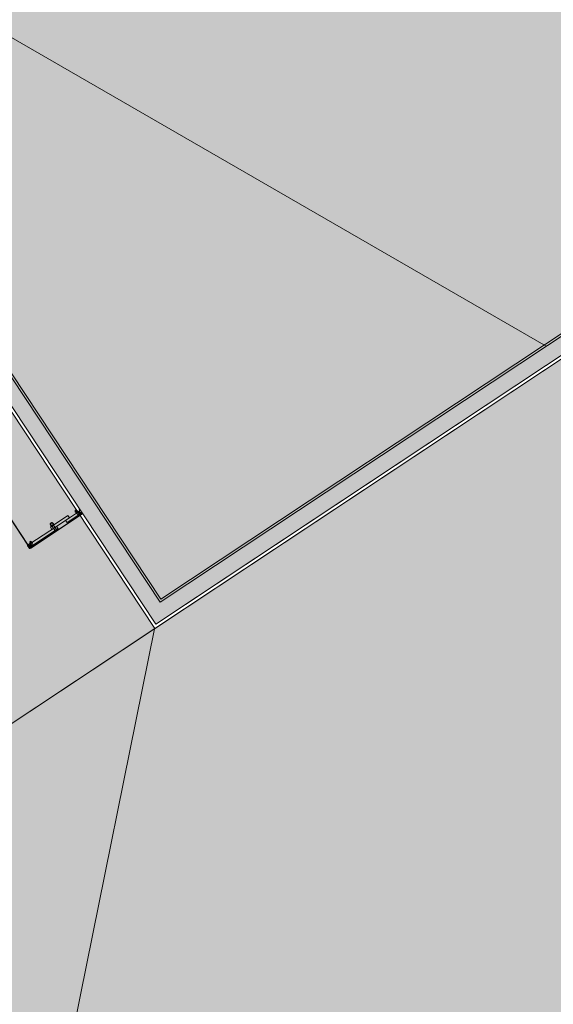
# Model space of a CAD drawing. Units: metres. Extents: x 547791 to 4213462, y 1086072 to 6580086.
# Drawn here: x 549834 to 549839, y 6577353 to 6577363 of the extents above; entities that cross this region are included whole.
import ezdxf

# ---------------------------------------------------------------- set-up
doc = ezdxf.new("R2010")
doc.units = ezdxf.units.M
doc.layers.get('0').update_dxf_attribs({"lineweight": 0})
doc.layers.add('B_ESP_teed', color=7, linetype='Continuous', lineweight=0, true_color=0x050505)
pattern_1 = [(45, (423.6828, 38.5054), (-1.8386, 1.8386), []), (45, (422.7635, 39.4248), (-1.8386, 1.8386), [1.95015, -0.65005, 0, -0.65005])]

# ---------------------------------------------------------------- blocks, each defined once
blk = doc.blocks.new('2217_AR_05-Aaviku$0$_hoone-juurdepaasuta')
at = {"linetype": 'Continuous', "lineweight": 0, "true_color": 0xadadad, "transparency": 33554687}
blk.add_hatch(color=253, dxfattribs=at).paths.add_polyline_path([(426.563, 163.7653), (426.533, 163.7653), (426.533, 61.2573), (426.563, 61.2573), (426.563, 38.4738), (438.534, 26.5029), (438.534, 190.8673), (426.563, 178.8964)])
at = {"linetype": 'Continuous', "lineweight": 0, "true_color": 0x7aafdf, "transparency": 33554687}
h = blk.add_hatch(color=143, dxfattribs=at)
h.dxf.hatch_style = 1
h.paths.add_polyline_path([(63.8249, 178.8664), (63.8249, 38.4755), (426.533, 38.5056), (426.533, 178.8664)])
h.paths.add_polyline_path([(212.6364, 53.2767), (203.8958, 53.2767), (203.8958, 39.0856), (212.6364, 39.0856)], flags=16)
at = {"linetype": 'Continuous', "lineweight": 0, "true_color": 0xadadad, "transparency": 33554687}
h = blk.add_hatch(color=253, dxfattribs=at)
h.dxf.hatch_style = 1
h.paths.add_polyline_path([(35.332, 10.0009), (35.4551, 9.8783), (35.7083, 9.6402), (35.9682, 9.4096), (36.2347, 9.1865), (36.5075, 8.9713), (36.7865, 8.7641), (37.0713, 8.565), (37.3618, 8.3743), (37.6577, 8.192), (37.9588, 8.0184), (38.2647, 7.8536), (38.5753, 7.6978), (38.8903, 7.5509), (39.2093, 7.4133), (39.5323, 7.2849), (39.8588, 7.166), (40.1886, 7.0565), (40.5215, 6.9567), (40.8571, 6.8665), (41.1951, 6.7861), (41.5354, 6.7155), (41.8776, 6.6548), (42.2213, 6.604), (42.5665, 6.5632), (42.9126, 6.5323), (43.2595, 6.5116), (43.6068, 6.5009), (43.8034, 6.5005), (43.8034, 6.501), (426.5691, 6.5005), (426.7428, 6.501), (427.0901, 6.5121), (427.437, 6.5333), (427.7831, 6.5644), (428.1281, 6.6056), (428.4718, 6.6568), (428.8139, 6.7178), (429.1541, 6.7888), (429.4921, 6.8696), (429.8276, 6.9601), (430.1603, 7.0603), (430.49, 7.1701), (430.8164, 7.2894), (431.1392, 7.4181), (431.4581, 7.556), (431.7729, 7.7032), (432.0833, 7.8594), (432.389, 8.0245), (432.6899, 8.1985), (432.9856, 8.381), (433.2758, 8.572), (433.5604, 8.7714), (433.8392, 8.9789), (434.1118, 9.1944), (434.378, 9.4177), (434.6377, 9.6486), (434.8906, 9.8869), (435.1365, 10.1325), (435.3751, 10.3851), (435.6064, 10.6444), (435.83, 10.9104), (436.0459, 11.1827), (436.2538, 11.4612), (436.4535, 11.7455), (436.6449, 12.0355), (436.8279, 12.331), (437.0022, 12.6316), (437.1677, 12.9371), (437.3243, 13.2473), (437.4719, 13.5619), (437.6103, 13.8807), (437.7394, 14.2033), (437.8591, 14.5295), (437.9693, 14.8591), (438.07, 15.1917), (438.161, 15.527), (438.2422, 15.8649), (438.3136, 16.205), (438.3751, 16.547), (438.4267, 16.8906), (438.4683, 17.2356), (438.5, 17.5817), (438.5216, 17.9285), (438.5331, 18.2758), (438.534, 18.5014), (438.534, 26.5029), (426.563, 38.4738), (426.563, 18.504), (43.8016, 18.4739)])
h.paths.add_polyline_path([(315.6555, 17.5014), (315.6555, 17.8014), (318.9558, 17.8014), (318.9558, 17.5014)], flags=16)
h.paths.add_polyline_path([(315.6555, 16.9013), (315.6555, 17.2013), (318.9558, 17.2013), (318.9558, 16.9013)], flags=16)
h.paths.add_polyline_path([(315.6555, 16.3013), (315.6555, 16.6013), (318.9558, 16.6013), (318.9558, 16.3013)], flags=16)
h.paths.add_polyline_path([(315.6555, 15.7012), (315.6555, 16.0012), (318.9558, 16.0012), (318.9558, 15.7012)], flags=16)
h.paths.add_polyline_path([(315.6555, 15.1012), (315.6555, 15.4012), (318.9558, 15.4012), (318.9558, 15.1012)], flags=16)
h.paths.add_polyline_path([(315.6555, 14.5011), (315.6555, 14.8011), (318.9558, 14.8011), (318.9558, 14.5011)], flags=16)
h.paths.add_polyline_path([(315.6555, 13.9011), (315.6555, 14.2011), (318.9558, 14.2011), (318.9558, 13.9011)], flags=16)
h.paths.add_polyline_path([(315.6555, 13.301), (315.6555, 13.6011), (318.9558, 13.6011), (318.9558, 13.301)], flags=16)
h.paths.add_polyline_path([(315.6555, 12.701), (315.6555, 13.001), (318.9558, 13.001), (318.9558, 12.701)], flags=16)
h.paths.add_polyline_path([(315.6555, 7.3006), (315.6555, 7.6006), (318.9558, 7.6006), (318.9558, 7.3006)], flags=16)
h.paths.add_polyline_path([(318.9558, 6.7005), (315.6555, 6.7005), (315.6555, 7.0005), (318.9558, 7.0005)], flags=16)
h.paths.add_polyline_path([(315.6555, 8.8007), (318.9558, 8.8007), (318.9558, 8.5007), (315.6555, 8.5007)], flags=16)
h.paths.add_polyline_path([(315.6555, 8.2006), (318.9558, 8.2006), (318.9558, 7.9006), (315.6555, 7.9006)], flags=16)
h.paths.add_polyline_path([(318.9558, 9.1007), (315.6555, 9.1007), (315.6555, 9.4007), (318.9558, 9.4007)], flags=16)
h.paths.add_polyline_path([(315.6555, 12.1009), (315.6555, 12.401), (318.9558, 12.401), (318.9558, 12.1009)], flags=16)
h.paths.add_polyline_path([(315.6555, 11.5009), (315.6555, 11.8009), (318.9558, 11.8009), (318.9558, 11.5009)], flags=16)
h.paths.add_polyline_path([(315.6555, 10.9008), (315.6555, 11.2009), (318.9558, 11.2009), (318.9558, 10.9008)], flags=16)
h.paths.add_polyline_path([(315.6555, 10.3008), (315.6555, 10.6008), (318.9558, 10.6008), (318.9558, 10.3008)], flags=16)
h.paths.add_polyline_path([(315.6555, 9.7008), (315.6555, 10.0008), (318.9558, 10.0008), (318.9558, 9.7008)], flags=16)
at = {"linetype": 'Continuous', "lineweight": 0, "true_color": 0xd9d9d9, "transparency": 33554687}
blk.add_hatch(color=254, dxfattribs=at).paths.add_polyline_path([(320.0747, 38.4755), (320.0747, 18.4927), (426.563, 18.4739), (426.563, 38.4755)])
at = {"linetype": 'Continuous', "lineweight": 30, "true_color": 0x757575}
h = blk.add_hatch(dxfattribs=at)
h.set_pattern_fill('ALUMÍNIUM_0001', color=8, style=0, pattern_type=2)
h.set_pattern_definition([(45, (423.6828, 38.5054), (-1.768, 1.768), []), (45, (423.3292, 38.859), (-1.768, 1.768), []), (45, (422.9757, 39.2126), (-1.768, 1.768), [])])
edge = h.paths.add_edge_path()
edge.add_line((425.2329, 38.5014), (425.2414, 38.5014))
edge.add_ellipse((425.2414, 38.4999), major_axis=(-0.00106, 0.00106), ratio=1, start_angle=225, end_angle=315, ccw=False)
edge.add_line((425.2429, 38.4999), (425.2429, 38.4554))
edge.add_line((425.2429, 38.4554), (425.2469, 38.4554))
edge.add_line((425.2469, 38.4554), (425.2469, 38.4884))
edge.add_line((425.2469, 38.4884), (425.2729, 38.4884))
edge.add_line((425.2729, 38.4884), (425.2729, 38.4554))
edge.add_line((425.2729, 38.4554), (425.2769, 38.4554))
edge.add_line((425.2769, 38.4554), (425.2769, 38.4875))
edge.add_ellipse((425.2778, 38.4875), major_axis=(-0.000636, 0.000636), ratio=1, start_angle=-44.99925, end_angle=45, ccw=False)
edge.add_line((425.2778, 38.4884), (425.2809, 38.4884))
edge.add_ellipse((425.2809, 38.4904), major_axis=(0, 0.002), ratio=0.999993, start_angle=180, end_angle=360)
edge.add_line((425.2809, 38.4924), (425.2749, 38.4924))
edge.add_ellipse((425.2749, 38.498), major_axis=(-0.0039, 0.0039), ratio=1, start_angle=-135.15584, end_angle=134.84416, ccw=False)
edge.add_line((425.2804, 38.4979), (425.2804, 38.4977))
edge.add_ellipse((425.2817, 38.4977), major_axis=(0, -0.00125), ratio=1, start_angle=270, end_angle=450)
edge.add_line((425.2829, 38.4977), (425.2829, 38.5024))
edge.add_line((425.2829, 38.5024), (425.2799, 38.5054))
edge.add_line((425.2799, 38.5054), (425.2669, 38.5054))
edge.add_line((425.2669, 38.5054), (425.2669, 38.4924))
edge.add_line((425.2669, 38.4924), (425.2469, 38.4924))
edge.add_line((425.2469, 38.4924), (425.2469, 38.5054))
edge.add_line((425.2469, 38.5054), (425.2329, 38.5054))
edge.add_line((425.2329, 38.5054), (425.2329, 38.5014))
at = {"linetype": 'Continuous', "lineweight": 0, "true_color": 0x000000}
h = blk.add_hatch(dxfattribs=at)
h.set_pattern_fill('FOLYTONOS___PONTVONAL_0001', color=18, style=0, pattern_type=2)
h.set_pattern_definition(pattern_1)
edge = h.paths.add_edge_path()
edge.add_ellipse((425.2773, 38.4964), major_axis=(0.00212, 0.00212), ratio=1, start_angle=97.87084, end_angle=277.87084)
edge.add_ellipse((425.2773, 38.4964), major_axis=(0.00212, 0.00212), ratio=1, start_angle=277.87084, end_angle=457.87084)
h = blk.add_hatch(dxfattribs=at)
h.set_pattern_fill('FOLYTONOS___PONTVONAL_0001', color=18, style=0, pattern_type=2)
h.set_pattern_definition(pattern_1)
edge = h.paths.add_edge_path()
edge.add_ellipse((425.2499, 37.9129), major_axis=(0.00283, 0.00283), ratio=1, start_angle=135, end_angle=315)
edge.add_ellipse((425.2499, 37.9129), major_axis=(0.00283, 0.00283), ratio=1, start_angle=315, end_angle=495)
h = blk.add_hatch(dxfattribs=at)
h.set_pattern_fill('FOLYTONOS___PONTVONAL_0001', color=18, style=0, pattern_type=2)
h.set_pattern_definition(pattern_1)
h.paths.add_polyline_path([(425.2639, 37.9144), (425.2539, 37.9144), (425.2539, 37.9114), (425.2639, 37.9114)])
h = blk.add_hatch(dxfattribs=at)
h.set_pattern_fill('FOLYTONOS___PONTVONAL_0001', color=18, style=0, pattern_type=2)
h.set_pattern_definition(pattern_1)
edge = h.paths.add_edge_path()
edge.add_ellipse((425.2773, 37.9149), major_axis=(0.00212, 0.00212), ratio=1, start_angle=97.87084, end_angle=277.87084)
edge.add_ellipse((425.2773, 37.9149), major_axis=(0.00212, 0.00212), ratio=1, start_angle=277.87084, end_angle=457.87084)
for p, q in [((426.533, 38.5056), (426.533, 178.8664)), ((149.4916, 38.5056), (426.533, 38.5056))]:
    blk.add_line(p, q)
at = {"color": 7, "linetype": 'Continuous', "lineweight": 0}
for p, q in [((426.533, 38.5056), (426.533, 66.7577)), ((426.363, 38.6756), (426.363, 66.6077)), ((426.383, 66.6077), (426.383, 38.6556)), ((426.533, 38.6556), (426.533, 66.6077)), ((426.563, 66.6077), (426.563, 38.4756)), ((426.383, 43.0256), (417.6298, 38.6556)), ((212.8965, 38.6756), (426.363, 38.6756)), ((426.383, 38.6556), (330.4255, 38.6556)), ((426.533, 38.5056), (426.533, 38.6556)), ((216.2067, 38.5056), (426.533, 38.5056)), ((426.563, 38.4756), (216.2367, 38.4756)), ((320.0747, 38.4755), (426.563, 38.4755)), ((330.4255, 38.5056), (426.533, 38.5056)), ((425.2169, 38.4718), (425.2177, 38.4726)), ((425.2169, 38.4654), (425.2169, 38.4718)), ((425.2177, 38.4646), (425.2169, 38.4654)), ((425.2177, 38.4726), (425.2234, 38.4726)), ((425.2234, 38.4646), (425.2177, 38.4646)), ((425.2234, 38.4742), (425.2234, 38.4629)), ((425.2234, 38.4723), (425.2299, 38.4723)), ((425.2234, 38.4648), (425.2299, 38.4648)), ((425.2241, 38.4761), (425.2267, 38.4761)), ((425.2241, 38.4611), (425.2267, 38.4611)), ((425.2267, 38.4761), (425.2293, 38.4761)), ((425.2267, 38.4611), (425.2293, 38.4611)), ((425.2299, 38.4811), (425.2319, 38.4811)), ((425.2299, 38.4686), (425.2299, 38.4811)), ((425.2299, 38.4629), (425.2299, 38.4742)), ((425.2299, 38.4561), (425.2299, 38.4686)), ((425.2319, 38.4561), (425.2299, 38.4561)), ((425.2319, 38.4811), (425.2319, 38.4691)), ((425.2319, 38.4616), (425.2319, 38.4741)), ((425.2319, 38.4726), (425.2349, 38.4726)), ((425.2319, 38.4691), (425.2319, 38.468)), ((425.2319, 38.468), (425.2319, 38.4561)), ((425.2349, 38.4646), (425.2319, 38.4646)), ((425.2329, 38.5014), (425.2329, 38.5054)), ((425.2329, 38.5054), (425.2469, 38.5054)), ((425.2414, 38.5014), (425.2329, 38.5014)), ((425.2349, 38.4628), (425.2349, 38.4744)), ((425.2349, 38.4615), (425.2349, 38.4741)), ((425.2352, 38.4748), (425.2376, 38.4761)), ((425.2376, 38.4611), (425.2352, 38.4623)), ((425.2369, 38.4629), (425.2369, 38.4742)), ((425.2429, 38.4723), (425.2369, 38.4723)), ((425.2429, 38.4648), (425.2369, 38.4648)), ((425.2399, 38.4761), (425.2376, 38.4761)), ((425.2399, 38.4611), (425.2376, 38.4611)), ((425.2423, 38.4761), (425.2399, 38.4761)), ((425.2423, 38.4611), (425.2399, 38.4611)), ((425.2429, 38.4554), (425.2429, 38.4999)), ((425.2429, 38.4629), (425.2429, 38.4742)), ((425.2469, 38.4554), (425.2429, 38.4554)), ((425.2469, 38.5054), (425.2469, 38.4924)), ((425.2469, 38.4924), (425.2669, 38.4924)), ((425.2729, 38.4884), (425.2469, 38.4884)), ((425.2469, 38.4884), (425.2469, 38.4554)), ((425.2472, 38.4746), (425.2472, 38.4626)), ((425.2727, 38.4746), (425.2472, 38.4746)), ((425.2472, 38.4626), (425.2727, 38.4626)), ((425.2474, 38.4829), (425.2724, 38.4829)), ((425.2474, 38.3367), (425.2474, 38.4829)), ((425.2669, 38.4924), (425.2669, 38.5054)), ((425.2669, 38.5054), (425.2799, 38.5054)), ((425.2724, 38.3367), (425.2724, 38.4829)), ((425.2727, 38.4626), (425.2727, 38.4746)), ((425.2729, 38.4554), (425.2729, 38.4884)), ((425.2769, 38.4554), (425.2729, 38.4554)), ((425.2749, 38.4924), (425.2809, 38.4924)), ((425.2769, 38.4875), (425.2769, 38.4554)), ((425.2769, 38.4761), (425.2818, 38.4761)), ((425.2769, 38.4761), (425.2769, 38.4611)), ((425.2769, 38.4723), (425.2824, 38.4723)), ((425.2769, 38.4648), (425.2824, 38.4648)), ((425.2818, 38.4611), (425.2769, 38.4611)), ((425.2773, 38.4934), (425.2815, 38.4934)), ((425.2815, 38.4929), (425.2773, 38.4929)), ((425.2809, 38.4884), (425.2778, 38.4884)), ((425.2797, 38.4946), (425.2797, 38.4946)), ((425.2799, 38.5054), (425.2829, 38.5024)), ((425.2823, 38.4933), (425.28, 38.4978)), ((425.2804, 38.4977), (425.2804, 38.4979)), ((425.2806, 38.4978), (425.2833, 38.4923)), ((425.2809, 38.4884), (425.2809, 38.4884)), ((425.2824, 38.4629), (425.2824, 38.4742)), ((425.2829, 38.5024), (425.2829, 38.4977)), ((425.283, 37.9199), (425.283, 38.4914)), ((425.2835, 38.4914), (425.2835, 37.9199)), ((426.563, 38.4755), (426.563, 18.4739)), ((425.2224, 38.38), (425.2474, 38.38)), ((425.2224, 38.1818), (425.2224, 38.38)), ((425.2474, 38.1818), (425.2474, 38.38)), ((425.2724, 38.3367), (425.2474, 38.3367)), ((425.2779, 38.2168), (425.2202, 38.2168)), ((425.2779, 38.2008), (425.2202, 38.2008)), ((425.2474, 38.1818), (425.2224, 38.1818)), ((425.2474, 37.9341), (425.2474, 38.2352)), ((425.2724, 38.2352), (425.2474, 38.2352)), ((425.2724, 37.9341), (425.2724, 38.2352)), ((425.2779, 38.2008), (425.2779, 38.2168)), ((424.6829, 37.9144), (425.2459, 37.9144)), ((425.2459, 37.9114), (424.6829, 37.9114)), ((425.2269, 37.9521), (425.2277, 37.9529)), ((425.2269, 37.9457), (425.2269, 37.9521)), ((425.2277, 37.9449), (425.2269, 37.9457)), ((425.2277, 37.9529), (425.2344, 37.9529)), ((425.2344, 37.9449), (425.2277, 37.9449)), ((425.2344, 37.9545), (425.2344, 37.9433)), ((425.2344, 37.9527), (425.2409, 37.9527)), ((425.2344, 37.9451), (425.2409, 37.9451)), ((425.2351, 37.9564), (425.2377, 37.9564)), ((425.2351, 37.9414), (425.2377, 37.9414)), ((425.2377, 37.9564), (425.2403, 37.9564)), ((425.2377, 37.9414), (425.2403, 37.9414)), ((425.2409, 37.9415), (425.2409, 37.9563)), ((425.2409, 37.9563), (425.2429, 37.9563)), ((425.2429, 37.9415), (425.2409, 37.9415)), ((425.2429, 37.9294), (425.2429, 37.9614)), ((425.2429, 37.9614), (425.2469, 37.9614)), ((425.2429, 37.9563), (425.2429, 37.9415)), ((425.243, 37.9279), (425.2429, 37.9294)), ((425.2429, 37.9201), (425.2434, 37.9202)), ((425.2429, 37.9158), (425.2429, 37.9201)), ((425.2445, 37.9279), (425.243, 37.9279)), ((425.2434, 37.9202), (425.2433, 37.9217)), ((425.2433, 37.9217), (425.2448, 37.9217)), ((425.2462, 37.9149), (425.2437, 37.9149)), ((425.2437, 37.9108), (425.2462, 37.9108)), ((425.2584, 37.9302), (425.2444, 37.9294)), ((425.2444, 37.9294), (425.2445, 37.9279)), ((425.2448, 37.9217), (425.2449, 37.9202)), ((425.2449, 37.9202), (425.2539, 37.9207)), ((425.2459, 37.9144), (425.2459, 37.9114)), ((425.2459, 37.9129), (425.2459, 37.9129)), ((425.2469, 37.9614), (425.2469, 37.9326)), ((425.2469, 37.9326), (425.2613, 37.9333)), ((425.2474, 37.9549), (425.2474, 37.9429)), ((425.2729, 37.9549), (425.2474, 37.9549)), ((425.2474, 37.9429), (425.2729, 37.9429)), ((425.2724, 37.9341), (425.2474, 37.9341)), ((425.2529, 37.9054), (425.2479, 37.9054)), ((425.2544, 37.9069), (425.2529, 37.9054)), ((425.2659, 37.9149), (425.2537, 37.9149)), ((425.2537, 37.9108), (425.2659, 37.9108)), ((425.2539, 37.9207), (425.256, 37.9188)), ((425.2539, 37.9114), (425.2539, 37.9144)), ((425.2539, 37.9144), (425.2639, 37.9144)), ((425.2639, 37.9114), (425.2539, 37.9114)), ((425.2684, 37.9069), (425.2544, 37.9069)), ((425.256, 37.9188), (425.259, 37.919)), ((425.259, 37.919), (425.2584, 37.9302)), ((425.2613, 37.9333), (425.262, 37.9188)), ((425.262, 37.9188), (425.2679, 37.9191)), ((425.2639, 37.9144), (425.2639, 37.9114)), ((425.2659, 37.9108), (425.2659, 37.9149)), ((425.2679, 37.9191), (425.2729, 37.9214)), ((425.2699, 37.9054), (425.2684, 37.9069)), ((425.2799, 37.9054), (425.2699, 37.9054)), ((425.2729, 37.9214), (425.2729, 37.9614)), ((425.2729, 37.9614), (425.2769, 37.9614)), ((425.2729, 37.9429), (425.2729, 37.9549)), ((425.2814, 37.9184), (425.2749, 37.9184)), ((425.2769, 37.9614), (425.2769, 37.9233)), ((425.2769, 37.9564), (425.2769, 37.9414)), ((425.2769, 37.9564), (425.2818, 37.9564)), ((425.2769, 37.9527), (425.2824, 37.9527)), ((425.2769, 37.9451), (425.2824, 37.9451)), ((425.2818, 37.9414), (425.2769, 37.9414)), ((425.2773, 37.9184), (425.2815, 37.9184)), ((425.2815, 37.9179), (425.2773, 37.9179)), ((425.2778, 37.9224), (425.2809, 37.9224)), ((425.2797, 37.9131), (425.2797, 37.9131)), ((425.2829, 37.9084), (425.2799, 37.9054)), ((425.28, 37.9136), (425.2823, 37.918)), ((425.2804, 37.9129), (425.2804, 37.9131)), ((425.2833, 37.919), (425.2806, 37.9136)), ((425.2824, 37.9433), (425.2824, 37.9545)), ((425.2829, 37.9207), (425.2829, 37.9199)), ((425.2829, 37.9131), (425.2829, 37.9084))]:
    blk.add_line(p, q, dxfattribs=at)
at = {"color": 253, "linetype": 'Continuous', "lineweight": 0, "true_color": 0xadadad}
for p, q in [((426.563, 38.4738), (426.563, 61.2573)), ((438.534, 26.5029), (426.563, 38.4738)), ((426.563, 38.4738), (438.534, 26.5029)), ((426.563, 18.504), (426.563, 38.4738))]:
    blk.add_line(p, q, dxfattribs=at)
at = {"color": 18, "linetype": 'Continuous', "lineweight": 0, "true_color": 0x000000}
blk.add_line((425.283, 38.267), (425.2835, 38.2675), dxfattribs=at)
at = {"color": 8, "linetype": 'Continuous', "lineweight": 30, "true_color": 0x757575}
blk.add_line((425.2429, 37.9441), (425.2469, 37.9481), dxfattribs=at)
at = {"color": 7, "linetype": 'Continuous', "lineweight": 0}
for centre, major_axis, ratio, start_param, end_param in [((425.2264, 38.4742), (0.00211, 0.00211), 1, 1.676438, 2.356194), ((425.2264, 38.4629), (-0.00211, 0.00211), 1, 0.785398, 1.465155), ((425.2269, 38.4742), (-0.00211, 0.00211), 1, 3.926991, 4.606747), ((425.2269, 38.4629), (0.00211, 0.00211), 1, 4.81803, 5.497787), ((425.2334, 38.4741), (-0.00106, 0.00106), 1, 3.926991, 10.210176), ((425.2334, 38.4616), (-0.00106, 0.00106), 1, 3.926991, 10.210176), ((425.2399, 38.4742), (0.00211, 0.00211), 1, 1.676438, 2.356194), ((425.2399, 38.4629), (-0.00211, 0.00211), 1, 0.785398, 1.465155), ((425.2414, 38.4999), (-0.00106, 0.00106), 1, 3.926991, 5.497787), ((425.2399, 38.4742), (-0.00211, 0.00211), 1, 3.926991, 4.606747), ((425.2399, 38.4629), (-0.00211, 0.00211), 1, 3.247234, 3.926991), ((425.2749, 38.498), (-0.0039, 0.0039), 1, 3.924271, 8.63666), ((425.2773, 38.4964), (0.00248, 0.00248), 1, 5.887718, 10.210176), ((425.2773, 38.4964), (0.00212, 0.00212), 1, 1.708168, 4.849761), ((425.2773, 38.4964), (-0.00212, 0.00212), 1, 4.389786, 8.63938), ((425.2773, 38.4964), (-0.00212, 0.00212), 1, 3.278965, 6.420557), ((425.2778, 38.4875), (-0.000636, 0.000636), 1, -0.785385, 0.785398), ((425.2817, 38.4977), (-0.000884, 0.000884), 1, 0.785398, 3.926991), ((425.2809, 38.4904), (0, 0.002), 0.999993, 3.141593, 6.283185), ((425.2815, 38.4914), (-0.00141, 0.00141), 1, -1.170665, -0.785398), ((425.2815, 38.4914), (0.00106, 0.00106), 1, 5.497787, 7.068583), ((425.2794, 38.4742), (-0.00211, 0.00211), 1, 3.926991, 4.606747), ((425.2794, 38.4629), (0.00211, 0.00211), 1, 4.81803, 5.497787), ((425.2815, 38.4914), (0.00141, 0.00141), 1, 5.49626, 5.962109), ((425.2067, 38.2088), (-0.0111, 0.0111), 1, 3.926991, 10.210176), ((425.2067, 38.2088), (0.00796, 0.00796), 1, 5.497787, 11.780972), ((425.2374, 37.9545), (0.00211, 0.00211), 1, 1.676438, 2.356194), ((425.2374, 37.9433), (-0.00211, 0.00211), 1, 0.785398, 1.465155), ((425.2379, 37.9545), (0.00211, 0.00211), 1, 5.497787, 6.177544), ((425.2379, 37.9433), (-0.00211, 0.00211), 1, 3.247234, 3.926991), ((425.2437, 37.9157), (-0.000566, 0.000566), 1, 0.701968, 2.356194), ((425.2437, 37.91), (-0.000566, 0.000566), 1, -0.785398, 0.868828), ((425.2479, 37.9104), (-0.00354, 0.00354), 1, 0.868828, 2.356194), ((425.2499, 37.9129), (0.00283, 0.00283), 1, 5.497787, 8.63938), ((425.2499, 37.9129), (0.00283, 0.00283), 1, 2.356194, 5.497787), ((425.2499, 37.9129), (0.00301, 0.00301), 1, 6.001126, 8.136041), ((425.2499, 37.9129), (0.00301, 0.00301), 1, 2.859557, 4.994424), ((425.2749, 37.9129), (0.0039, 0.0039), 1, 0.788118, 5.500507), ((425.2773, 37.9149), (0.00248, 0.00248), 1, 0.785398, 5.107857), ((425.2773, 37.9149), (0.00212, 0.00212), 1, 1.708168, 4.849761), ((425.2773, 37.9149), (0.00212, 0.00212), 1, 0.785398, 5.034992), ((425.2773, 37.9149), (-0.00212, 0.00212), 1, 3.278965, 6.420557), ((425.2778, 37.9233), (0.000636, 0.000636), 1, 2.356194, 3.926976), ((425.2817, 37.9131), (-0.000884, 0.000884), 1, 3.926991, 7.068583), ((425.2809, 37.9204), (0.00141, 0.00141), 1, 5.660182, 7.068569), ((425.2814, 37.9199), (0.00106, 0.00106), 1, 3.926981, 5.497778), ((425.2815, 37.9199), (-0.00106, 0.00106), 1, 2.356194, 3.926991), ((425.2815, 37.9199), (0.00141, 0.00141), 1, 3.926991, 4.312258), ((425.2794, 37.9545), (-0.00211, 0.00211), 1, 3.926991, 4.606747), ((425.2794, 37.9433), (0.00211, 0.00211), 1, 4.81803, 5.497787), ((425.2815, 37.9199), (0.00141, 0.00141), 1, 5.031938, 5.497787)]:
    blk.add_ellipse(centre, major_axis=major_axis, ratio=ratio, start_param=start_param, end_param=end_param, dxfattribs=at)
blk = doc.blocks.new('2217_AR_05-Aaviku')
at = {"rotation": 303.5185964986056}
blk.add_blockref('2217_AR_05-Aaviku$0$_hoone-juurdepaasuta', (551049.8371, 6578293.1321), dxfattribs=at)

msp = doc.modelspace()

# ---------------------------------------------------------------- block references
at = {"layer": 'B_ESP_teed'}
msp.add_blockref('2217_AR_05-Aaviku', (-1481.8062, -601.9518), dxfattribs=at)

doc.saveas('drawing.dxf')
